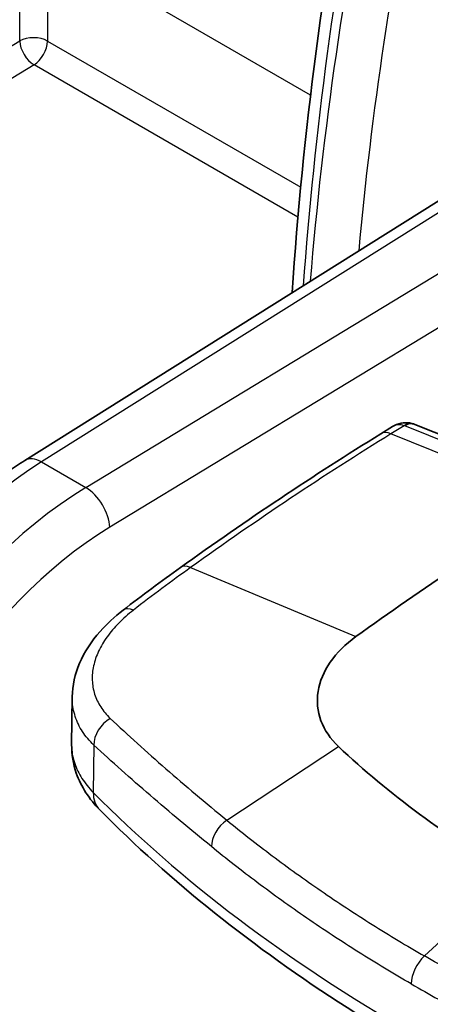
# Model space of a CAD drawing. Units: millimetres. Extents: x -35519 to 39699, y 24 to 76107.
# Drawn here: x 993 to 1004, y 409 to 438 of the extents above; entities that cross this region are included whole.
import ezdxf

# ---------------------------------------------------------------- set-up
doc = ezdxf.new("R2010")
doc.units = ezdxf.units.MM
doc.header["$LTSCALE"] = 3
doc.layers.add('Visible (ISO)', color=7, linetype='Continuous', lineweight=35)
doc.layers.add('Visible Narrow (ISO)', color=7, linetype='Continuous', lineweight=25)

msp = doc.modelspace()

# ---------------------------------------------------------------- linework, layer by layer
at = {"layer": 'Visible (ISO)'}
for p, q in [((992.672, 425.01), (1026.975, 446.559)), ((1002.976, 425.778), (1003.318, 425.989)), ((1008.314, 424.3), (1003.97, 426.051)), ((994.027, 416.778), (994.045, 418.161)), ((994.045, 418.161), (994.045, 418.161)), ((1003.055, 411.363), (1003.055, 411.363))]:
    msp.add_line(p, q, dxfattribs=at)
for centre, major_axis, ratio, start_param, end_param in [((1003.625, 425.284), (0.218, -0.746), 0.680355, 3.327012, 3.327053), ((1010.475, 347.46), (47.625, 82.489), 0.57735, 0.820305, 0.907682), ((1004.419, 409.783), (0.763, 1.321), 0.57735, 1.118489, 1.118498)]:
    msp.add_ellipse(centre, major_axis=major_axis, ratio=ratio, start_param=start_param, end_param=end_param, dxfattribs=at)
for points in [[(1000.411, 429.872), (1000.719, 434.46), (1001.343, 439.222), (1002.268, 444.054)], [(1003.876, 426.082), (1003.908, 426.074), (1003.939, 426.063), (1003.97, 426.051)], [(997.175, 421.906), (999.1, 423.288), (1001.038, 424.582), (1002.976, 425.778)], [(995.519, 420.675), (996.069, 421.097), (996.621, 421.508), (997.175, 421.906)]]:
    msp.add_open_spline(points, degree=3, dxfattribs=at)
for points, knots in [([(1003.318, 425.989), (1003.394, 426.036), (1003.478, 426.071), (1003.646, 426.105), (1003.73, 426.108), (1003.833, 426.092), (1003.855, 426.087), (1003.876, 426.082)], [0, 0, 0, 0, 0.03581783, 0.03581783, 0.06877724, 0.06877724, 0.07764729, 0.07764729, 0.07764729, 0.07764729]), ([(984.942, 412.665), (985.102, 413.816), (985.418, 415.031), (986.304, 417.383), (986.88, 418.551), (988.211, 420.705), (988.981, 421.719), (990.626, 423.482), (991.521, 424.252), (992.508, 424.906), (992.59, 424.959), (992.672, 425.01)], [0, 0, 0, 0, 0.518441, 0.518441, 1.027507, 1.027507, 1.532594, 1.532594, 2.038723, 2.038723, 2.084376, 2.084376, 2.084376, 2.084376]), ([(994.045, 418.161), (994.049, 418.489), (994.125, 418.821), (994.396, 419.459), (994.6, 419.771), (995.046, 420.277), (995.271, 420.485), (995.519, 420.675)], [0, 0, 0, 0, 0.1711276, 0.1711276, 0.349887, 0.349887, 0.4875541, 0.4875541, 0.4875541, 0.4875541]), ([(1002.26, 419.907), (1001.954, 419.687), (1001.703, 419.436), (1001.33, 418.896), (1001.211, 418.609), (1001.165, 418.32)], [0, 0, 0, 0, 0.1742339, 0.1742339, 0.3484712, 0.3484712, 0.3484712, 0.3484712]), ([(1001.165, 418.32), (1001.119, 418.03), (1001.146, 417.742), (1001.348, 417.196), (1001.52, 416.943), (1001.757, 416.72)], [0.000001, 0.000001, 0.000001, 0.000001, 0.1745036, 0.1745036, 0.3487287, 0.3487287, 0.3487287, 0.3487287]), ([(994.84, 414.886), (994.539, 415.191), (994.299, 415.555), (994.07, 416.215), (994.023, 416.498), (994.027, 416.778)], [0, 0, 0, 0, 0.2045017, 0.2045017, 0.3416825, 0.3416825, 0.3416825, 0.3416825]), ([(1001.757, 416.72), (1002.484, 416.035), (1003.263, 415.384), (1004.947, 414.143), (1005.837, 413.565), (1006.784, 413.018)], [0, 0, 0, 0, 0.535181, 0.535181, 1.070688, 1.070688, 1.070688, 1.070688]), ([(1016.117, 402.582), (1014.365, 403.16), (1012.666, 403.791), (1009.389, 405.157), (1007.812, 405.892), (1004.798, 407.456), (1003.361, 408.285), (1000.642, 410.032), (999.361, 410.948), (996.969, 412.861), (995.859, 413.856), (994.84, 414.886)], [4.4457267, 4.4457267, 4.4457267, 4.4457267, 4.5523916, 4.5523916, 4.6590565, 4.6590565, 4.7657214, 4.7657214, 4.8723864, 4.8723864, 4.9790513, 4.9790513, 4.9790513, 4.9790513])]:
    msp.add_open_spline(points, degree=3, knots=knots, dxfattribs=at)
at = {"layer": 'Visible Narrow (ISO)'}
for p, q in [((1027.461, 446.518), (993.155, 424.967)), ((994.439, 424.226), (1029.349, 445.428)), ((1030.022, 444.265), (995.13, 423.073)), ((992.522, 437.164), (992.522, 439.998)), ((1000.948, 435.596), (993.327, 439.996)), ((993.327, 439.996), (993.327, 437.162)), ((965.711, 420.88), (992.522, 437.164)), ((993.327, 437.162), (1000.66, 432.928)), ((992.937, 436.47), (966.125, 420.186)), ((1000.581, 432.057), (992.937, 436.47)), ((1001.477, 435.291), (1001.477, 435.291)), ((1001.163, 432.637), (1001.164, 432.637)), ((1001.076, 431.771), (1001.076, 431.771)), ((1003.657, 426.017), (1003.275, 425.781)), ((1008.024, 424.259), (1003.68, 426.01)), ((1008.125, 423.826), (1003.275, 425.781)), ((993.155, 424.967), (994.439, 424.226)), ((997.472, 421.908), (1002.26, 419.907)), ((994.672, 416.763), (994.653, 415.391)), ((998.518, 414.59), (1001.757, 416.72)), ((1006.784, 413.018), (1004.243, 410.654)), ((1003.226, 411.258), (1003.226, 411.258))]:
    msp.add_line(p, q, dxfattribs=at)
for centre, major_axis, ratio, start_param, end_param in [((1065.487, 463.083), (-45.231, -83.857), 0.557068, 5.227562, 5.39083), ((1070.312, 460.297), (-50.175, -80.998), 0.596941, 5.262202, 5.422537), ((1070.961, 459.895), (49.7, 80.172), 0.597134, 2.120809, 2.269075), ((992.923, 436.928), (-0.572, 0), 0.57735, 3.926991, 5.48906), ((992.923, 436.928), (0.297, -0.488), 0.551793, 3.914608, 5.4851), ((992.923, 436.928), (-0.286, -0.495), 0.57735, 0.820305, 2.356194), ((1003.625, 425.284), (0.218, -0.746), 0.680355, 2.679303, 3.327012), ((1003.733, 425.529), (0.143, 0.553), 0.564689, 0, 0.652753), ((1003.546, 425.926), (-0.19, -0.028), 0.502348, 3.851738, 4.014533), ((1003.756, 425.521), (0.214, 0.53), 0.662305, 0, 0.732919), ((1005.024, 350.705), (-47.638, -81.106), 0.572331, 3.966244, 4.053728), ((1003.376, 425.13), (-0.4, 0.648), 0.556645, 5.635435, 6.283185), ((993.178, 424.204), (-0.507, 0.807), 0.561863, 5.476693, 6.283185), ((993.446, 415.423), (-5.882, -10.352), 0.572697, 3.957947, 5.319304), ((994.766, 414.661), (-5.993, -10.288), 0.58421, 3.964164, 5.325521), ((994.462, 423.463), (-0.494, 0.814), 0.551793, 3.918667, 5.4851), ((995.434, 414.272), (5.517, 9.463), 0.584806, 0.822774, 2.184131), ((997.62, 421.287), (-0.444, 0.619), 0.501892, 5.598459, 6.283185), ((995.983, 420.071), (-0.464, 0.605), 0.474101, 5.578362, 6.283185), ((995.333, 416.975), (0.519, 0.558), 0.736158, 1.189639, 2.49088), ((995.687, 415.724), (-0.847, -0.837), 0.709084, 5.662966, 6.283185), ((1044.165, 431.71), (-57.012, 0), 0.57735, 0.518736, 1.05206), ((998.689, 414.076), (-0.483, -0.59), 0.649842, 4.32298, 5.590595), ((1004.401, 410.15), (-0.381, -0.66), 0.57735, 4.223697, 5.489056), ((1003.758, 411.086), (0.595, -0.001), 0.61555, 5.225745, 5.225776)]:
    msp.add_ellipse(centre, major_axis=major_axis, ratio=ratio, start_param=start_param, end_param=end_param, dxfattribs=at)
msp.add_open_spline([(997.472, 421.908), (996.917, 421.509), (996.365, 421.097), (995.815, 420.674)], degree=3, dxfattribs=at)
for points, knots in [([(995.815, 420.674), (995.66, 420.554), (995.448, 420.367), (995.208, 420.105), (995.048, 419.901), (994.912, 419.693), (994.803, 419.483), (994.718, 419.273), (994.658, 419.059), (994.625, 418.847), (994.619, 418.641), (994.64, 418.438), (994.688, 418.239), (994.764, 418.048), (994.897, 417.807), (995.036, 417.641), (995.145, 417.537)], [0, 0, 0, 0, 0.000881239, 0.001321859, 0.001762479, 0.002203099, 0.002643718, 0.003084338, 0.003524958, 0.003965578, 0.004406197, 0.004846817, 0.005287437, 0.005728057, 0.006168676, 0.007049916, 0.007049916, 0.007049916, 0.007049916]), ([(994.672, 416.763), (994.542, 416.885), (994.432, 417.016), (994.342, 417.153), (994.297, 417.222), (994.257, 417.293), (994.222, 417.366), (994.187, 417.438), (994.157, 417.513), (994.132, 417.589), (994.107, 417.665), (994.088, 417.742), (994.073, 417.82), (994.059, 417.898), (994.05, 417.976), (994.047, 418.055), (994.045, 418.09), (994.045, 418.126), (994.045, 418.161)], [0, 0, 0, 0, 0.001033808, 0.001033808, 0.001033808, 0.001550713, 0.001550713, 0.001550713, 0.002067617, 0.002067617, 0.002067617, 0.002584521, 0.002584521, 0.002584521, 0.003101425, 0.003101425, 0.003101425, 0.003330644, 0.003330644, 0.003330644, 0.003330644]), ([(995.145, 417.537), (995.657, 417.053), (996.462, 416.327), (997.611, 415.342), (998.212, 414.841), (998.518, 414.59)], [0, 0, 0, 0, 0.004168369, 0.006252553, 0.008336737, 0.008336737, 0.008336737, 0.008336737]), ([(994.027, 416.778), (994.026, 416.744), (994.028, 416.636), (994.05, 416.454), (994.109, 416.23), (994.199, 416.011), (994.358, 415.727), (994.524, 415.522), (994.653, 415.391)], [0.004927371, 0.004927371, 0.004927371, 0.004927371, 0.005162349, 0.005678584, 0.006194819, 0.006711054, 0.007227289, 0.008259758, 0.008259758, 0.008259758, 0.008259758]), ([(998.073, 413.823), (997.458, 414.326), (996.867, 414.821), (996.3, 415.309), (995.733, 415.798), (995.19, 416.28), (994.672, 416.763)], [0, 0, 0, 0, 0.004176344, 0.004176344, 0.004176344, 0.008352687, 0.008352687, 0.008352687, 0.008352687]), ([(998.518, 414.59), (998.945, 414.24), (999.384, 413.896), (999.833, 413.559), (1000.294, 413.213), (1000.765, 412.874), (1001.249, 412.541), (1001.733, 412.209), (1002.227, 411.883), (1002.732, 411.564), (1003.226, 411.254), (1003.73, 410.95), (1004.243, 410.654)], [-0.00000006, -0.00000006, -0.00000006, -0.00000006, 0.00290432, 0.00290432, 0.00290432, 0.00588231, 0.00588231, 0.00588231, 0.00886067, 0.00886067, 0.00886067, 0.01176467, 0.01176467, 0.01176467, 0.01176467]), ([(1003.862, 409.844), (1003.342, 410.144), (1002.833, 410.451), (1002.334, 410.765), (1001.823, 411.087), (1001.323, 411.416), (1000.834, 411.752), (1000.346, 412.088), (999.869, 412.431), (999.403, 412.781), (998.949, 413.122), (998.505, 413.469), (998.073, 413.823)], [0, 0, 0, 0, 0.00293801, 0.00293801, 0.00293801, 0.00594783, 0.00594783, 0.00594783, 0.00895792, 0.00895792, 0.00895792, 0.01189566, 0.01189566, 0.01189566, 0.01189566]), ([(1010.944, 407.416), (1010.357, 407.652), (1009.777, 407.896), (1009.207, 408.147), (1008.622, 408.404), (1008.048, 408.67), (1007.482, 408.943), (1006.916, 409.216), (1006.36, 409.497), (1005.813, 409.786), (1005.28, 410.067), (1004.756, 410.357), (1004.243, 410.654)], [-0.00000006, -0.00000006, -0.00000006, -0.00000006, 0.00290432, 0.00290432, 0.00290432, 0.00588231, 0.00588231, 0.00588231, 0.00886067, 0.00886067, 0.00886067, 0.01176467, 0.01176467, 0.01176467, 0.01176467]), ([(1003.862, 409.844), (1004.381, 409.544), (1004.911, 409.251), (1005.45, 408.966), (1006.002, 408.674), (1006.564, 408.39), (1007.136, 408.114), (1007.708, 407.838), (1008.289, 407.569), (1008.88, 407.309), (1009.457, 407.055), (1010.043, 406.808), (1010.637, 406.569)], [0, 0, 0, 0, 0.00293801, 0.00293801, 0.00293801, 0.00594783, 0.00594783, 0.00594783, 0.00895792, 0.00895792, 0.00895792, 0.01189566, 0.01189566, 0.01189566, 0.01189566])]:
    msp.add_open_spline(points, degree=3, knots=knots, dxfattribs=at)

doc.saveas('drawing.dxf')
